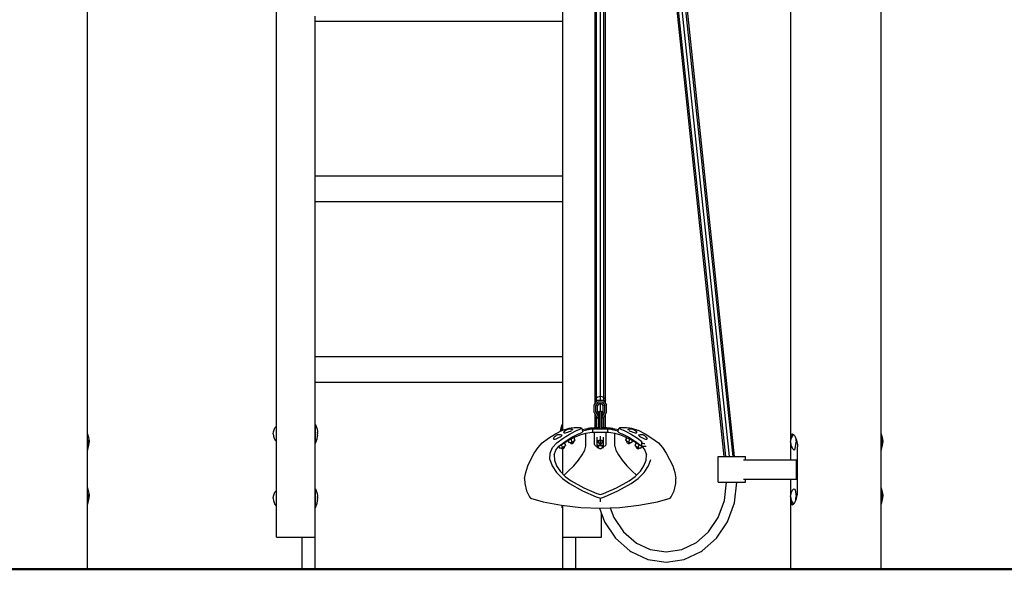
# Model space of a CAD drawing. Units: millimetres. Extents: x 82035 to 98245, y -2589 to 8718.
# Drawn here: x 86512 to 88038, y 6080 to 6932 of the extents above; entities that cross this region are included whole.
import ezdxf

# ---------------------------------------------------------------- set-up
doc = ezdxf.new("R2010")
doc.units = ezdxf.units.MM
doc.header["$LTSCALE"] = 100
doc.layers.add('AM_0', color=7, linetype='Continuous', lineweight=50)

msp = doc.modelspace()

# ---------------------------------------------------------------- linework, layer by layer
for p, q in [((87847.1, 6080.2), (87847.1, 8530.2)), ((86617.1, 6080.2), (86617.1, 8250.2)), ((87707.1, 6278.6), (87707.1, 8250.2)), ((87404.1, 6337.2), (87404.1, 8143.9)), ((87406.4, 6341.3), (87406.4, 8143.9)), ((87412.1, 6342.4), (87412.1, 8143.9)), ((87417.7, 6341.3), (87417.7, 8143.9)), ((87420.1, 6337.2), (87420.1, 8143.9)), ((87420.1, 8143.9), (87619.5, 6255.2)), ((87420.1, 8121.7), (87617.2, 6255.2)), ((87420.1, 8068.1), (87611.5, 6255.2)), ((87420.1, 8014.5), (87605.9, 6255.2)), ((87420.1, 7992.4), (87603.5, 6255.2)), ((87354.1, 6295.9), (87354.1, 7370.2)), ((86910.1, 6130.2), (86910.1, 6969)), ((86970.1, 6130.2), (86970.1, 6937.9)), ((86970.1, 6930.2), (87354.1, 6930.2)), ((86970.1, 6690.2), (87354.1, 6690.2)), ((86970.1, 6650.2), (87354.1, 6650.2)), ((87404.1, 6342.4), (87404.1, 6519.1)), ((87420.1, 6342.4), (87420.1, 6519.1)), ((87420.1, 6519.1), (87420.1, 6519.1)), ((86970.1, 6410.2), (87354.1, 6410.2)), ((86970.1, 6370.2), (87354.1, 6370.2)), ((87405.1, 6345.5), (87408.1, 6347.8)), ((87408.1, 6347.8), (87412.1, 6348.6)), ((87412.1, 6348.6), (87416.1, 6347.8)), ((87416.1, 6347.8), (87419, 6345.5)), ((86970.1, 6080.2), (86970.1, 6340.2)), ((86970.1, 6282.3), (86970.1, 6340.2)), ((87354.1, 6295.9), (87354.1, 6340.2)), ((87354.1, 6295.9), (87354.1, 6340.2)), ((87402.5, 6334.5), (87407.1, 6342.4)), ((87402.5, 6323.1), (87402.5, 6334.5)), ((87404.1, 6342.4), (87405.1, 6345.5)), ((87404.1, 6342.4), (87405.1, 6339.3)), ((87405.1, 6333.8), (87408.6, 6339.8)), ((87405.1, 6339.3), (87405.2, 6339.3)), ((87405.1, 6323.8), (87405.1, 6333.8)), ((87407.1, 6342.4), (87417.1, 6342.4)), ((87407.7, 6333.1), (87410.1, 6337.2)), ((87407.7, 6324.5), (87407.7, 6333.1)), ((87408.6, 6339.8), (87415.6, 6339.8)), ((87409.8, 6336.7), (87412.1, 6336.3)), ((87410.1, 6337.2), (87414.1, 6337.2)), ((87412.1, 6336.3), (87414.3, 6336.7)), ((87412.1, 6325.4), (87412.1, 6336.3)), ((87414.1, 6337.2), (87416.5, 6333.1)), ((87415.6, 6339.8), (87419.1, 6333.8)), ((87416.5, 6324.5), (87416.5, 6333.1)), ((87417.1, 6342.4), (87421.7, 6334.5)), ((87418.9, 6339.3), (87419, 6339.3)), ((87419, 6345.5), (87420.1, 6342.4)), ((87419, 6339.3), (87420.1, 6342.4)), ((87419.1, 6323.8), (87419.1, 6333.8)), ((87421.7, 6323.1), (87421.7, 6334.5)), ((87402.5, 6323.1), (87407.1, 6315.1)), ((87404.1, 6300), (87404.1, 6320.3)), ((87405.1, 6323.8), (87408.6, 6317.7)), ((87407.7, 6324.5), (87409.1, 6322)), ((87408.6, 6317.7), (87409.1, 6317.7)), ((87409.1, 6322.8), (87410.6, 6325.4)), ((87409.1, 6300.7), (87409.1, 6322.8)), ((87410.6, 6325.4), (87413.6, 6325.4)), ((87410.6, 6298.1), (87410.6, 6325.4)), ((87413.6, 6325.4), (87415.1, 6322.8)), ((87413.6, 6317.5), (87413.6, 6325.4)), ((87413.6, 6298.1), (87413.6, 6317.5)), ((87415.1, 6322), (87416.5, 6324.5)), ((87415.1, 6316.8), (87415.1, 6322.8)), ((87415.1, 6317.7), (87415.6, 6317.7)), ((87415.6, 6317.7), (87419.1, 6323.8)), ((87417.1, 6315.1), (87421.7, 6323.1)), ((87420.1, 6300), (87420.1, 6320.3)), ((86907.9, 6299.7), (86910.1, 6302.2)), ((86910.1, 6278.2), (86910.1, 6302.2)), ((86970.1, 6304.8), (86970.9, 6304.8)), ((86970.1, 6287.7), (86970.1, 6304.8)), ((86970.1, 6292.8), (86970.1, 6304.6)), ((86970.9, 6292.8), (86970.9, 6304.8)), ((86970.9, 6304.8), (86973.4, 6297.7)), ((87350.7, 6297.7), (87353.2, 6304.8)), ((87353.2, 6295.5), (87353.2, 6304.8)), ((87353.2, 6304.8), (87354.1, 6304.8)), ((87354.1, 6299.6), (87354.1, 6304.6)), ((87406.4, 6300), (87406.4, 6316.2)), ((87407.1, 6315.1), (87409.1, 6315.1)), ((87409.1, 6300.7), (87409.1, 6315.1)), ((87410.6, 6303.3), (87410.6, 6315.1)), ((87413.6, 6303.3), (87413.6, 6315.1)), ((87415.1, 6300.7), (87415.1, 6316.8)), ((87415.1, 6315.1), (87417.1, 6315.1)), ((87415.1, 6300.7), (87415.1, 6306.8)), ((87417.7, 6300), (87417.7, 6316.2)), ((86617.1, 6290.4), (86617.4, 6289.9)), ((86617.4, 6289.9), (86617.9, 6288.4)), ((86617.9, 6288.4), (86618.4, 6286.6)), ((86905.1, 6290.2), (86905.4, 6293.5)), ((86905.1, 6290.2), (86905.4, 6286.9)), ((86905.4, 6293.5), (86906.4, 6296.7)), ((86905.4, 6286.9), (86906.4, 6283.7)), ((86906.4, 6296.7), (86907.9, 6299.7)), ((86910.1, 6285.2), (86910.1, 6295.2)), ((86970.1, 6275.6), (86970.1, 6292.8)), ((86970.1, 6288.4), (86970.1, 6292)), ((86970.1, 6275.6), (86970.1, 6287.7)), ((86970.9, 6275.6), (86970.9, 6292.8)), ((86973.4, 6297.7), (86973.8, 6294)), ((86973.8, 6294), (86973.8, 6293.7)), ((86973.8, 6293.7), (86973.8, 6293.3)), ((86973.8, 6293.3), (86973.8, 6293)), ((86973.8, 6292.8), (86973.8, 6293)), ((86973.8, 6292.4), (86973.8, 6292.8)), ((86973.8, 6292.1), (86973.8, 6292.4)), ((86973.8, 6292), (86973.8, 6292.1)), ((86973.8, 6292), (86973.8, 6291.4)), ((86973.8, 6291.4), (86973.8, 6290.8)), ((86973.8, 6290.8), (86973.8, 6290.2)), ((86973.8, 6289.6), (86973.8, 6290.2)), ((86973.8, 6289), (86973.8, 6289.6)), ((86973.8, 6288.4), (86973.8, 6289)), ((86973.8, 6288.4), (86973.8, 6288)), ((86973.8, 6288.4), (86973.8, 6288.4)), ((86973.8, 6288), (86973.8, 6287.7)), ((86973.8, 6287.7), (86973.8, 6287.4)), ((86973.8, 6287.1), (86973.8, 6287.4)), ((86973.8, 6286.8), (86973.8, 6287.1)), ((86973.8, 6286.4), (86973.8, 6286.8)), ((87332, 6283.7), (87342.6, 6290.2)), ((87341.8, 6286.3), (87342.4, 6286.9)), ((87342.4, 6286.9), (87343.2, 6287.4)), ((87342.6, 6290.2), (87353.6, 6295.7)), ((87343.2, 6287.4), (87343.9, 6288)), ((87343.9, 6288), (87344.4, 6288.3)), ((87344.4, 6288.3), (87344.9, 6288.5)), ((87344.9, 6288.5), (87345.5, 6288.7)), ((87345.5, 6288.7), (87346.3, 6289)), ((87346.3, 6289), (87347.3, 6289.3)), ((87347.3, 6289.3), (87348.1, 6289.4)), ((87348.1, 6289.4), (87349.8, 6289.4)), ((87349.8, 6289.4), (87350.5, 6289.3)), ((87350.3, 6294.1), (87350.7, 6297.7)), ((87350.5, 6289.3), (87352.3, 6288.9)), ((87351.2, 6286.6), (87352.2, 6287.6)), ((87352.2, 6287.6), (87352.6, 6288.4)), ((87352.3, 6288.9), (87352.6, 6288.4)), ((87353.6, 6295.7), (87354.2, 6295.9)), ((87354.1, 6295.9), (87354.1, 6299.6)), ((87354.1, 6295.9), (87354.1, 6298.1)), ((87354.1, 6295.9), (87354.1, 6297.5)), ((87354.2, 6295.9), (87357.2, 6297)), ((87354.6, 6283.7), (87365.1, 6290.2)), ((87355.5, 6292.3), (87356.6, 6294)), ((87355.5, 6292.3), (87355.7, 6291.9)), ((87355.7, 6291.9), (87356.5, 6291.8)), ((87356.5, 6291.8), (87357.9, 6291.9)), ((87356.6, 6294), (87356.9, 6294.4)), ((87356.9, 6294.4), (87358.2, 6295.7)), ((87357.2, 6297), (87360.5, 6298)), ((87357.9, 6291.9), (87359.7, 6292.3)), ((87358.2, 6295.7), (87358.8, 6296.1)), ((87358.8, 6296.1), (87360, 6296.9)), ((87359.7, 6292.3), (87361.8, 6292.9)), ((87360, 6296.9), (87360.4, 6297.1)), ((87360.4, 6297.1), (87361, 6297.3)), ((87360.5, 6298), (87363.7, 6298.8)), ((87361, 6297.3), (87361.6, 6297.5)), ((87361.6, 6297.5), (87362.1, 6297.7)), ((87361.8, 6292.9), (87364, 6293.7)), ((87362.1, 6297.7), (87362.6, 6297.8)), ((87362.6, 6297.8), (87364, 6297.9)), ((87363.7, 6298.8), (87366.8, 6299.4)), ((87364, 6297.9), (87364.7, 6298)), ((87364, 6293.7), (87365.9, 6294.5)), ((87364.7, 6298), (87366.5, 6297.8)), ((87365.1, 6290.2), (87376.2, 6295.7)), ((87365.9, 6294.5), (87367.5, 6295.3)), ((87366.5, 6297.8), (87367.1, 6297.7)), ((87366.8, 6299.4), (87369.4, 6299.8)), ((87367.1, 6297.7), (87368.9, 6297)), ((87367.7, 6285), (87378.4, 6290.3)), ((87368.6, 6296), (87369.1, 6296.6)), ((87368.9, 6297), (87369.1, 6296.6)), ((87369.4, 6299.8), (87371.5, 6300)), ((87371.5, 6300), (87381.1, 6300)), ((87372.3, 6285.2), (87380.9, 6288.6)), ((87376.2, 6295.7), (87376.8, 6295.9)), ((87376.8, 6295.9), (87379.4, 6297)), ((87378.4, 6290.3), (87378.8, 6290.4)), ((87378.8, 6290.4), (87381.3, 6291.4)), ((87379.4, 6297), (87381.3, 6298)), ((87380.9, 6288.6), (87389.7, 6291.2)), ((87381.1, 6300), (87382.4, 6299.8)), ((87381.3, 6298), (87382.5, 6298.8)), ((87381.3, 6291.4), (87383.3, 6292.4)), ((87382.4, 6299.8), (87382.9, 6299.4)), ((87382.5, 6298.8), (87382.9, 6299.4)), ((87382.9, 6299.4), (87384.8, 6293.8)), ((87383.3, 6292.4), (87384.5, 6293.2)), ((87383.7, 6296.9), (87389.4, 6298.1)), ((87384.5, 6294.8), (87389.1, 6296.2)), ((87384.5, 6293.2), (87384.8, 6293.8)), ((87389.1, 6296.2), (87398.4, 6298.1)), ((87389.4, 6298.1), (87434.7, 6298.1)), ((87389.5, 6290.4), (87389.8, 6291.2)), ((87389.5, 6290.4), (87389.5, 6291.1)), ((87389.5, 6278.6), (87389.5, 6290.4)), ((87389.7, 6291.2), (87398.7, 6293.1)), ((87391.6, 6298.1), (87393.3, 6298.8)), ((87393.3, 6298.8), (87396, 6299.4)), ((87396, 6299.4), (87399.1, 6299.8)), ((87398.7, 6293.1), (87425.4, 6293.1)), ((87399.1, 6299.8), (87402.5, 6300)), ((87400.3, 6293.1), (87400.3, 6298.1)), ((87402.5, 6300), (87409.5, 6300)), ((87403.1, 6273.5), (87403.1, 6293.1)), ((87409.1, 6300.7), (87410.6, 6298.1)), ((87414.6, 6300), (87421.6, 6300)), ((87421.1, 6273.5), (87421.1, 6293.1)), ((87421.6, 6300), (87425, 6299.8)), ((87423.8, 6293.1), (87423.8, 6298.1)), ((87425, 6299.8), (87428.1, 6299.4)), ((87425.4, 6293.1), (87434.4, 6291.2)), ((87425.7, 6298.1), (87435, 6296.2)), ((87428.1, 6299.4), (87430.8, 6298.8)), ((87430.8, 6298.8), (87432.5, 6298.1)), ((87434.3, 6291.2), (87434.6, 6290.4)), ((87434.4, 6291.2), (87443.2, 6288.6)), ((87434.6, 6271.2), (87434.6, 6291.1)), ((87434.7, 6298.1), (87440.4, 6296.9)), ((87435, 6296.2), (87439.6, 6294.8)), ((87439.3, 6293.8), (87441.2, 6299.4)), ((87439.3, 6293.8), (87439.7, 6293.2)), ((87439.7, 6293.2), (87440.8, 6292.4)), ((87440.8, 6292.4), (87442.8, 6291.4)), ((87441.2, 6299.4), (87441.7, 6299.8)), ((87441.2, 6299.4), (87441.6, 6298.8)), ((87441.6, 6298.8), (87442.8, 6298)), ((87441.7, 6299.8), (87443, 6300)), ((87442.8, 6298), (87444.7, 6297)), ((87442.8, 6291.4), (87445.3, 6290.4)), ((87443, 6300), (87452.6, 6300)), ((87443.2, 6288.6), (87451.8, 6285.2)), ((87444.7, 6297), (87447.3, 6295.9)), ((87445.3, 6290.4), (87445.7, 6290.3)), ((87445.7, 6290.3), (87456.5, 6285)), ((87447.3, 6295.9), (87447.9, 6295.7)), ((87447.9, 6295.7), (87459, 6290.2)), ((87452.6, 6300), (87454.7, 6299.8)), ((87454.7, 6299.8), (87457.3, 6299.4)), ((87455, 6296.6), (87455.2, 6297)), ((87455, 6296.6), (87455.5, 6296)), ((87455.2, 6297), (87457, 6297.7)), ((87456.6, 6295.3), (87458.2, 6294.5)), ((87457, 6297.7), (87457.6, 6297.8)), ((87457.3, 6299.4), (87460.4, 6298.8)), ((87457.6, 6297.8), (87459.4, 6298)), ((87458.2, 6294.5), (87460.2, 6293.7)), ((87459, 6290.2), (87469.5, 6283.7)), ((87459.4, 6298), (87460.1, 6297.9)), ((87460.1, 6297.9), (87461.5, 6297.8)), ((87460.2, 6293.7), (87462.3, 6292.9)), ((87460.4, 6298.8), (87463.6, 6298)), ((87461.5, 6297.8), (87462, 6297.7)), ((87462, 6297.7), (87462.6, 6297.5)), ((87462.3, 6292.9), (87464.4, 6292.3)), ((87462.6, 6297.5), (87463.1, 6297.3)), ((87463.1, 6297.3), (87463.7, 6297.1)), ((87463.6, 6298), (87466.9, 6297)), ((87463.7, 6297.1), (87464.1, 6296.9)), ((87464.1, 6296.9), (87465.3, 6296.1)), ((87464.4, 6292.3), (87466.2, 6291.9)), ((87465.3, 6296.1), (87465.9, 6295.7)), ((87465.9, 6295.7), (87467.2, 6294.4)), ((87466.2, 6291.9), (87467.6, 6291.8)), ((87466.9, 6297), (87469.9, 6295.9)), ((87467.2, 6294.4), (87467.5, 6294)), ((87467.5, 6294), (87468.6, 6292.3)), ((87467.6, 6291.8), (87468.4, 6291.9)), ((87468.4, 6291.9), (87468.6, 6292.3)), ((87469.9, 6295.9), (87470.5, 6295.7)), ((87470.5, 6295.7), (87481.6, 6290.2)), ((87471.5, 6288.4), (87471.8, 6288.9)), ((87471.5, 6288.4), (87471.9, 6287.6)), ((87471.8, 6288.9), (87473.7, 6289.3)), ((87471.9, 6287.6), (87472.9, 6286.6)), ((87473.7, 6289.3), (87474.3, 6289.4)), ((87474.3, 6289.4), (87476, 6289.4)), ((87476, 6289.4), (87476.8, 6289.3)), ((87476.8, 6289.3), (87477.8, 6289)), ((87477.8, 6289), (87478.6, 6288.7)), ((87478.6, 6288.7), (87479.2, 6288.5)), ((87479.2, 6288.5), (87479.7, 6288.3)), ((87479.7, 6288.3), (87480.2, 6288)), ((87480.2, 6288), (87480.9, 6287.4)), ((87480.9, 6287.4), (87481.8, 6286.9)), ((87481.6, 6290.2), (87492.1, 6283.7)), ((87481.8, 6286.9), (87482.3, 6286.3)), ((87707.5, 6285.5), (87707.8, 6287.5)), ((87707.8, 6287.5), (87708, 6289)), ((87708, 6289), (87708.1, 6289.2)), ((87708.1, 6289.2), (87708.8, 6289.9)), ((87708.8, 6289.9), (87709.7, 6290.2)), ((87708.8, 6284.8), (87709.7, 6287.5)), ((87709.5, 6286.2), (87711.4, 6288.6)), ((87709.7, 6290.2), (87710.6, 6289.9)), ((87709.7, 6287.5), (87711, 6289.5)), ((87710.6, 6289.9), (87711.3, 6289.2)), ((87711.3, 6289.2), (87711.6, 6289)), ((87711.4, 6288.6), (87711.7, 6288.9)), ((87711.6, 6289), (87712.9, 6287.5)), ((87712.9, 6287.5), (87714.2, 6285.5)), ((87847.1, 6290.4), (87847.4, 6289.9)), ((87847.1, 6288.5), (87847.1, 6288.4)), ((87847.1, 6288.4), (87847.6, 6286.6)), ((87847.4, 6289.9), (87847.9, 6288.4)), ((87847.9, 6288.4), (87848.4, 6286.6)), ((86617.4, 6279.1), (86617.6, 6279.4)), ((86617.4, 6279), (86617.4, 6279.1)), ((86617.4, 6279), (86617.4, 6278.4)), ((86617.4, 6279), (86619.1, 6279)), ((86617.4, 6278.4), (86617.5, 6277.8)), ((86617.4, 6276), (86617.5, 6276.6)), ((86617.4, 6275.4), (86617.4, 6276)), ((86617.4, 6275.4), (86617.4, 6275.4)), ((86617.4, 6275.4), (86617.6, 6275)), ((86617.4, 6275.4), (86619.1, 6275.4)), ((86617.5, 6277.8), (86617.5, 6277.2)), ((86617.5, 6276.6), (86617.5, 6277.2)), ((86617.6, 6279.4), (86617.8, 6279.8)), ((86617.6, 6275), (86617.8, 6274.7)), ((86617.8, 6279.8), (86617.9, 6280)), ((86617.8, 6274.7), (86617.9, 6274.4)), ((86617.9, 6280), (86618, 6280.3)), ((86617.9, 6274.4), (86618, 6274.1)), ((86618, 6280.3), (86618.2, 6280.7)), ((86618, 6274.1), (86618.2, 6273.8)), ((86618.2, 6280.7), (86618.3, 6281)), ((86618.2, 6273.8), (86618.3, 6273.4)), ((86618.3, 6281), (86618.5, 6280.7)), ((86618.3, 6273.4), (86618.5, 6273.8)), ((86618.4, 6286.6), (86619.4, 6282)), ((86618.4, 6267.9), (86619.4, 6272.4)), ((86618.5, 6280.7), (86618.6, 6280.3)), ((86618.5, 6273.8), (86618.6, 6274.1)), ((86618.6, 6280.3), (86618.8, 6280)), ((86618.6, 6274.1), (86618.8, 6274.4)), ((86618.8, 6280), (86618.9, 6279.8)), ((86618.8, 6274.4), (86618.9, 6274.7)), ((86618.9, 6279.8), (86619, 6279.4)), ((86618.9, 6274.7), (86619, 6275)), ((86619, 6279.4), (86619.1, 6279.1)), ((86619, 6275), (86619.1, 6275.4)), ((86619.1, 6279.1), (86619.1, 6279)), ((86619.1, 6279), (86619.2, 6278.4)), ((86619.1, 6275.4), (86619.2, 6276)), ((86619.1, 6275.4), (86619.1, 6275.4)), ((86619.2, 6278.4), (86619.2, 6277.8)), ((86619.2, 6277.8), (86619.2, 6277.2)), ((86619.2, 6276.6), (86619.2, 6277.2)), ((86619.2, 6276), (86619.2, 6276.6)), ((86619.4, 6282), (86619.6, 6281)), ((86619.4, 6272.4), (86619.6, 6273.5)), ((86619.6, 6281), (86619.7, 6279.8)), ((86619.6, 6273.5), (86619.7, 6274.7)), ((86619.7, 6279.8), (86619.8, 6278.5)), ((86619.7, 6274.7), (86619.8, 6275.9)), ((86619.8, 6278.5), (86619.8, 6277.2)), ((86619.8, 6275.9), (86619.8, 6277.2)), ((86906.4, 6283.7), (86907.9, 6280.8)), ((86907.9, 6280.8), (86910.1, 6278.2)), ((86970.1, 6198.1), (86970.1, 6282.3)), ((86970.1, 6275.6), (86970.9, 6275.6)), ((86970.9, 6275.6), (86973.4, 6282.7)), ((86973.4, 6282.7), (86973.8, 6286.4)), ((87315.5, 6269.1), (87322, 6276.1)), ((87322, 6276.1), (87332, 6283.7)), ((87338.1, 6269.1), (87344.6, 6276.1)), ((87339.6, 6282.7), (87340.4, 6284.4)), ((87339.6, 6282.7), (87339.8, 6282.1)), ((87339.8, 6282.1), (87340.6, 6282)), ((87340.4, 6284.4), (87340.7, 6285)), ((87340.6, 6282), (87342, 6282.1)), ((87340.7, 6285), (87341.8, 6286.3)), ((87342, 6282.1), (87343.8, 6282.7)), ((87343.8, 6282.7), (87345.8, 6283.4)), ((87344.6, 6276.1), (87354.6, 6283.7)), ((87345.8, 6283.4), (87347.8, 6284.4)), ((87347.6, 6271.2), (87357.4, 6278.6)), ((87347.8, 6284.4), (87349.7, 6285.5)), ((87348.1, 6271.6), (87348.4, 6271.7)), ((87348.4, 6271.7), (87350.2, 6272.5)), ((87349.7, 6285.5), (87351.2, 6286.6)), ((87350.2, 6272.5), (87351.8, 6273.5)), ((87351.6, 6273.4), (87353.6, 6269.3)), ((87351.8, 6273.5), (87355.9, 6276.4)), ((87353.6, 6269.3), (87357.9, 6272.1)), ((87355.8, 6276.3), (87357.9, 6272.1)), ((87355.9, 6276.4), (87364, 6281.1)), ((87356.1, 6276.5), (87357.6, 6273.5)), ((87357.4, 6278.6), (87367.7, 6285)), ((87357.6, 6273.5), (87357.9, 6272.1)), ((87362.1, 6280), (87363.2, 6276.6)), ((87363.2, 6276.6), (87368, 6277.6)), ((87364, 6281.1), (87372.3, 6285.2)), ((87364.8, 6276.9), (87364.9, 6276.8)), ((87364.9, 6276.8), (87365.5, 6276.1)), ((87365.5, 6276.1), (87366.2, 6275.6)), ((87366.2, 6275.6), (87366.6, 6275.5)), ((87366.3, 6282.3), (87368, 6277.6)), ((87366.6, 6275.5), (87367.3, 6275.2)), ((87367.3, 6275.2), (87368.1, 6275.2)), ((87368, 6277.6), (87372.5, 6279.7)), ((87368.1, 6275.2), (87368.5, 6275.3)), ((87368.5, 6275.3), (87368.9, 6275.4)), ((87368.9, 6275.4), (87369.3, 6275.6)), ((87369.3, 6275.6), (87369.6, 6275.7)), ((87369.6, 6275.7), (87370.2, 6276.2)), ((87370.2, 6276.2), (87370.4, 6276.4)), ((87370.4, 6276.4), (87370.9, 6277.2)), ((87370.8, 6284.5), (87372.5, 6279.7)), ((87370.9, 6277.2), (87371.2, 6278)), ((87371, 6284.6), (87372.3, 6280.8)), ((87371.2, 6279.2), (87371.3, 6278.9)), ((87371.2, 6278), (87371.3, 6278.9)), ((87372.3, 6280.8), (87372.5, 6279.7)), ((87389.5, 6271.2), (87389.5, 6278.6)), ((87403.1, 6273.5), (87403.4, 6272.5)), ((87403.4, 6272.5), (87404.5, 6271.7)), ((87404.5, 6271.7), (87406.1, 6271.1)), ((87407.2, 6277.6), (87407.2, 6285.3)), ((87407.2, 6279.7), (87412.1, 6280.8)), ((87407.2, 6277.6), (87408.9, 6277.3)), ((87407.2, 6269.3), (87407.2, 6277.3)), ((87407.2, 6272.1), (87412.1, 6273.5)), ((87408.6, 6278.7), (87409, 6279.3)), ((87408.6, 6278.7), (87408.7, 6277.9)), ((87408.6, 6270.7), (87409, 6271.6)), ((87408.7, 6277.9), (87409, 6277.1)), ((87409, 6279.3), (87410.3, 6279.8)), ((87409, 6277.1), (87409.4, 6276.5)), ((87409, 6271.6), (87410.3, 6272.2)), ((87409.4, 6276.5), (87409.9, 6275.9)), ((87409.9, 6275.9), (87410.5, 6275.6)), ((87410.3, 6279.8), (87412.1, 6280)), ((87410.3, 6272.2), (87412.1, 6272.4)), ((87410.5, 6275.6), (87411.2, 6275.3)), ((87411.2, 6275.3), (87411.6, 6275.3)), ((87411.6, 6275.3), (87412.1, 6275.2)), ((87412.1, 6280.8), (87412.1, 6286.4)), ((87412.1, 6280.8), (87416.9, 6279.7)), ((87412.1, 6280), (87413.8, 6279.8)), ((87412.1, 6277.4), (87412.1, 6278.7)), ((87412.1, 6273.5), (87412.1, 6276.6)), ((87412.1, 6275.2), (87412.5, 6275.3)), ((87412.1, 6273.5), (87416.9, 6272.1)), ((87412.1, 6272.4), (87413.8, 6272.2)), ((87412.5, 6275.3), (87412.9, 6275.3)), ((87412.9, 6275.3), (87413.6, 6275.6)), ((87413.6, 6275.6), (87414.2, 6275.9)), ((87413.8, 6279.8), (87415.1, 6279.3)), ((87413.8, 6272.2), (87415.1, 6271.6)), ((87414.2, 6275.9), (87414.7, 6276.5)), ((87414.7, 6276.5), (87415.1, 6277.1)), ((87415.1, 6279.3), (87415.6, 6278.7)), ((87415.1, 6277.1), (87415.4, 6277.9)), ((87415.1, 6271.6), (87415.6, 6270.7)), ((87415.2, 6277.3), (87416.9, 6277.6)), ((87415.4, 6277.9), (87415.6, 6278.7)), ((87416.9, 6277.6), (87416.9, 6285.3)), ((87416.9, 6277.6), (87416.9, 6279.7)), ((87416.9, 6269.3), (87416.9, 6277.3)), ((87416.9, 6269.3), (87416.9, 6274.6)), ((87418, 6271.1), (87419.6, 6271.7)), ((87419.6, 6271.7), (87420.7, 6272.5)), ((87420.7, 6272.5), (87421.1, 6273.5)), ((87421.1, 6273.5), (87421.1, 6280.8)), ((87451.6, 6279.7), (87453.3, 6284.5)), ((87451.6, 6279.7), (87451.8, 6280.8)), ((87451.6, 6279.7), (87456.2, 6277.6)), ((87451.8, 6285.2), (87460.1, 6281.1)), ((87451.8, 6280.8), (87453.1, 6284.6)), ((87452.8, 6278.9), (87452.9, 6279.2)), ((87452.8, 6278.9), (87452.9, 6278)), ((87452.9, 6278), (87453.2, 6277.2)), ((87453.2, 6277.2), (87453.7, 6276.4)), ((87453.7, 6276.4), (87453.9, 6276.2)), ((87453.9, 6276.2), (87454.5, 6275.7)), ((87454.5, 6275.7), (87454.8, 6275.6)), ((87454.8, 6275.6), (87455.2, 6275.4)), ((87455.2, 6275.4), (87455.6, 6275.3)), ((87455.6, 6275.3), (87456, 6275.2)), ((87456, 6275.2), (87456.8, 6275.2)), ((87456.2, 6277.6), (87457.8, 6282.3)), ((87456.2, 6277.6), (87460.9, 6276.6)), ((87456.5, 6285), (87466.7, 6278.6)), ((87456.8, 6275.2), (87457.5, 6275.5)), ((87457.5, 6275.5), (87457.9, 6275.6)), ((87457.9, 6275.6), (87458.6, 6276.1)), ((87458.6, 6276.1), (87459.2, 6276.8)), ((87459.2, 6276.8), (87459.3, 6276.9)), ((87460.1, 6281.1), (87468.2, 6276.4)), ((87460.9, 6276.6), (87462, 6280)), ((87466.2, 6272.1), (87468.3, 6276.3)), ((87466.2, 6272.1), (87466.5, 6273.5)), ((87466.2, 6272.1), (87470.5, 6269.3)), ((87466.5, 6273.5), (87468, 6276.5)), ((87466.7, 6278.6), (87476.5, 6271.2)), ((87468.2, 6276.4), (87472.3, 6273.5)), ((87469.5, 6283.7), (87476.5, 6278.4)), ((87470.5, 6269.3), (87472.5, 6273.4)), ((87472.3, 6273.5), (87473.9, 6272.5)), ((87472.9, 6286.6), (87474.4, 6285.5)), ((87473.9, 6272.5), (87475.7, 6271.7)), ((87474.4, 6285.5), (87476.3, 6284.4)), ((87475.7, 6271.7), (87476, 6271.6)), ((87476.3, 6284.4), (87478.3, 6283.4)), ((87476.3, 6276.7), (87478, 6275.9)), ((87476.5, 6271.2), (87476.5, 6278.4)), ((87478, 6275.9), (87479.7, 6275.3)), ((87478.3, 6283.4), (87480.3, 6282.7)), ((87479.7, 6275.3), (87480.9, 6275.1)), ((87480.3, 6282.7), (87482.1, 6282.1)), ((87482.1, 6282.1), (87483.5, 6282)), ((87482.3, 6286.3), (87483.4, 6285)), ((87483.4, 6285), (87483.7, 6284.4)), ((87483.5, 6282), (87484.3, 6282.1)), ((87483.7, 6284.4), (87484.6, 6282.7)), ((87484.3, 6282.1), (87484.6, 6282.7)), ((87492.1, 6283.7), (87502.1, 6276.1)), ((87502.1, 6276.1), (87508.6, 6269.1)), ((87707, 6278.3), (87707.1, 6279.2)), ((87707, 6277.2), (87707, 6278.3)), ((87707, 6277.2), (87707, 6276.2)), ((87707, 6276.2), (87707.1, 6275.3)), ((87707.1, 6280.2), (87707.3, 6283.1)), ((87707.1, 6279.2), (87707.4, 6281)), ((87707.1, 6278.6), (87707.1, 6280.2)), ((87707.1, 6250.2), (87707.1, 6275.9)), ((87707.1, 6275.3), (87707.4, 6273.4)), ((87707.2, 6275), (87707.2, 6273.7)), ((87707.2, 6270.2), (87707.3, 6274.1)), ((87707.2, 6273.7), (87707.2, 6271.8)), ((87707.3, 6283.1), (87707.5, 6285.5)), ((87707.4, 6281), (87707.8, 6282.5)), ((87707.4, 6273.4), (87707.8, 6272)), ((87707.8, 6282.5), (87708.8, 6284.9)), ((87707.8, 6272), (87708.8, 6269.6)), ((87708.8, 6284.9), (87709.5, 6286.2)), ((87714.2, 6285.5), (87715.2, 6283.1)), ((87714.8, 6270.2), (87715.3, 6273.5)), ((87714.9, 6283.8), (87715.3, 6280.9)), ((87715.2, 6283.1), (87716.1, 6280.2)), ((87715.3, 6280.9), (87715.4, 6277.2)), ((87715.3, 6273.5), (87715.4, 6277.2)), ((87716.1, 6280.2), (87716.4, 6278.5)), ((87716.4, 6278.5), (87716.8, 6277.1)), ((87716.8, 6277.1), (87717.4, 6273.7)), ((87717.4, 6273.7), (87717.5, 6270.2)), ((87717.4, 6273.7), (87717.6, 6270.2)), ((87847.6, 6286.6), (87847.9, 6284.5)), ((87847.9, 6284.5), (87848.2, 6282.2)), ((87847.9, 6269.9), (87848.2, 6272.2)), ((87848.2, 6282.2), (87848.4, 6279.8)), ((87848.2, 6272.2), (87848.4, 6274.7)), ((87848.4, 6286.6), (87849.4, 6282)), ((87848.4, 6286.6), (87848.7, 6284.5)), ((87848.4, 6279.8), (87848.4, 6277.2)), ((87848.4, 6274.7), (87848.4, 6277.2)), ((87848.4, 6267.9), (87849.4, 6272.4)), ((87848.7, 6284.5), (87849, 6282.2)), ((87848.7, 6269.9), (87849, 6272.2)), ((87849, 6282.2), (87849.2, 6279.8)), ((87849, 6272.2), (87849.2, 6274.7)), ((87849.2, 6279.8), (87849.2, 6277.2)), ((87849.2, 6274.7), (87849.2, 6277.2)), ((87849.4, 6282), (87849.6, 6281)), ((87849.4, 6272.4), (87849.6, 6273.5)), ((87849.6, 6281), (87849.7, 6279.8)), ((87849.6, 6273.5), (87849.7, 6274.7)), ((87849.7, 6279.8), (87849.8, 6278.5)), ((87849.7, 6274.7), (87849.8, 6275.9)), ((87849.8, 6278.5), (87849.8, 6277.2)), ((87849.8, 6275.9), (87849.8, 6277.2)), ((86617.1, 6264), (86617.4, 6264.6)), ((86617.4, 6264.6), (86617.9, 6266.1)), ((86617.9, 6266.1), (86618.4, 6267.9)), ((87304.6, 6250.7), (87309.8, 6260.4)), ((87309.8, 6260.4), (87315.5, 6269.1)), ((87333.9, 6250.7), (87334.3, 6260.4)), ((87334.3, 6260.4), (87338.1, 6269.1)), ((87340.7, 6257.9), (87342.9, 6265.2)), ((87340.7, 6257.9), (87341.2, 6249.6)), ((87342.9, 6265.2), (87347.6, 6271.2)), ((87347.5, 6271.1), (87349.1, 6267.9)), ((87349.1, 6267.9), (87353.6, 6269.3)), ((87350.7, 6268.4), (87351.3, 6267.9)), ((87351.3, 6267.9), (87352.1, 6267.5)), ((87352.1, 6267.5), (87352.5, 6267.3)), ((87352.5, 6267.3), (87353.3, 6267.2)), ((87353.3, 6267.2), (87354.1, 6267.3)), ((87354.1, 6267.3), (87354.4, 6267.4)), ((87354.1, 6228.1), (87354.1, 6267.3)), ((87354.1, 6228.1), (87354.1, 6267.3)), ((87354.4, 6267.4), (87354.8, 6267.6)), ((87354.8, 6267.6), (87355.2, 6267.8)), ((87355.2, 6267.8), (87355.5, 6268)), ((87355.5, 6268), (87356, 6268.5)), ((87356, 6268.5), (87356.4, 6269.2)), ((87356.4, 6269.2), (87356.6, 6269.6)), ((87356.6, 6269.6), (87356.8, 6270.5)), ((87356.7, 6271.4), (87356.8, 6270.5)), ((87378.4, 6249.6), (87384.1, 6257.9)), ((87384.1, 6257.9), (87387.9, 6265.2)), ((87387.9, 6265.2), (87389.5, 6271.2)), ((87406.1, 6271.1), (87407.2, 6271)), ((87407.2, 6269.3), (87409.3, 6268.7)), ((87408.6, 6270.7), (87408.7, 6269.9)), ((87408.7, 6269.9), (87409, 6269.2)), ((87409, 6269.2), (87409.4, 6268.4)), ((87409.4, 6268.4), (87409.9, 6268)), ((87409.9, 6268), (87410.8, 6267.5)), ((87410.8, 6267.5), (87411.2, 6267.3)), ((87411.2, 6267.3), (87412.1, 6267.2)), ((87412.1, 6267.2), (87412.9, 6267.3)), ((87412.9, 6267.3), (87413.3, 6267.5)), ((87413.3, 6267.5), (87414.2, 6268)), ((87414.2, 6268), (87414.7, 6268.4)), ((87414.7, 6268.4), (87415.1, 6269.2)), ((87414.8, 6268.7), (87416.9, 6269.3)), ((87415.1, 6269.2), (87415.4, 6269.9)), ((87415.4, 6269.9), (87415.6, 6270.7)), ((87416.9, 6271), (87418, 6271.1)), ((87434.6, 6271.2), (87436.2, 6265.2)), ((87436.2, 6265.2), (87440, 6257.9)), ((87440, 6257.9), (87445.8, 6249.6)), ((87467.3, 6270.5), (87467.4, 6271.4)), ((87467.3, 6270.5), (87467.5, 6269.6)), ((87467.5, 6269.6), (87467.7, 6269.2)), ((87467.7, 6269.2), (87468.1, 6268.5)), ((87468.1, 6268.5), (87468.6, 6268)), ((87468.6, 6268), (87468.9, 6267.8)), ((87468.9, 6267.8), (87469.3, 6267.6)), ((87469.3, 6267.6), (87469.7, 6267.4)), ((87469.7, 6267.4), (87470, 6267.3)), ((87470, 6267.3), (87470.8, 6267.2)), ((87470.5, 6269.3), (87475, 6267.9)), ((87470.8, 6267.2), (87471.6, 6267.3)), ((87471.6, 6267.3), (87472, 6267.5)), ((87472, 6267.5), (87472.8, 6267.9)), ((87472.8, 6267.9), (87473.4, 6268.4)), ((87475, 6267.9), (87476.7, 6271.3)), ((87476.5, 6271.2), (87481.2, 6265.2)), ((87477.3, 6271.1), (87478.5, 6270.9)), ((87478.5, 6270.9), (87482.5, 6270.9)), ((87481.2, 6265.2), (87483.4, 6257.9)), ((87482.5, 6270.9), (87483.2, 6271.1)), ((87482.9, 6249.6), (87483.4, 6257.9)), ((87508.6, 6269.1), (87514.3, 6260.4)), ((87514.3, 6260.4), (87519.5, 6250.7)), ((87707.2, 6250.2), (87707.2, 6270.2)), ((87708.8, 6269.6), (87709.5, 6268.3)), ((87709.5, 6268.3), (87711.4, 6265.8)), ((87711.4, 6265.8), (87712.3, 6265.2)), ((87712.3, 6265.2), (87713.3, 6265.8)), ((87713.3, 6265.8), (87714.2, 6267.5)), ((87714.2, 6267.5), (87714.8, 6270.2)), ((87717.5, 6200.2), (87717.5, 6270.2)), ((87717.6, 6200.2), (87717.6, 6270.2)), ((87847.1, 6266.1), (87847.6, 6267.9)), ((87847.1, 6265.9), (87847.1, 6266.1)), ((87847.1, 6264), (87847.4, 6264.6)), ((87847.4, 6264.6), (87847.9, 6266.1)), ((87847.6, 6267.9), (87847.9, 6269.9)), ((87847.9, 6266.1), (87848.4, 6267.9)), ((87848.4, 6267.9), (87848.7, 6269.9)), ((87299.7, 6240.5), (87304.6, 6250.7)), ((87333.9, 6250.7), (87337.6, 6240.5)), ((87341.2, 6249.6), (87344.4, 6240.8)), ((87371, 6240.8), (87378.4, 6249.6)), ((87445.8, 6249.6), (87453.1, 6240.8)), ((87479.7, 6240.8), (87482.9, 6249.6)), ((87486.5, 6240.5), (87490.2, 6250.7)), ((87519.5, 6250.7), (87524.4, 6240.5)), ((87594.5, 6255.2), (87636.9, 6255.2)), ((87594.5, 6215.2), (87594.5, 6255.2)), ((87634.1, 6250.2), (87716.2, 6250.2)), ((87636.9, 6250.2), (87636.9, 6255.2)), ((87716.2, 6220.2), (87716.2, 6250.2)), ((87294.8, 6221.1), (87296.4, 6230.4)), ((87296.4, 6230.4), (87299.7, 6240.5)), ((87337.6, 6240.5), (87344.2, 6230.4)), ((87344.2, 6230.4), (87353.3, 6221.1)), ((87344.4, 6240.8), (87350, 6232.3)), ((87350, 6232.3), (87357.8, 6224.3)), ((87355.8, 6226.4), (87362.5, 6232.3)), ((87362.5, 6232.3), (87371, 6240.8)), ((87453.1, 6240.8), (87461.6, 6232.3)), ((87461.6, 6232.3), (87468.3, 6226.4)), ((87466.3, 6224.3), (87474.1, 6232.3)), ((87470.8, 6221.1), (87479.9, 6230.4)), ((87474.1, 6232.3), (87479.7, 6240.8)), ((87479.9, 6230.4), (87486.5, 6240.5)), ((87524.4, 6240.5), (87527.7, 6230.4)), ((87527.7, 6230.4), (87529.3, 6221.1)), ((87294.8, 6221.1), (87295, 6213.2)), ((87295, 6213.2), (87297.8, 6202)), ((87353.3, 6221.1), (87364.2, 6213.2)), ((87357.8, 6224.3), (87367.1, 6217.6)), ((87364.2, 6213.2), (87384.7, 6202)), ((87367.1, 6217.6), (87386.7, 6206.8)), ((87437.4, 6206.8), (87457, 6217.6)), ((87439.4, 6202), (87459.9, 6213.2)), ((87457, 6217.6), (87466.3, 6224.3)), ((87459.9, 6213.2), (87470.8, 6221.1)), ((87526.3, 6202), (87529.1, 6213.2)), ((87529.1, 6213.2), (87529.3, 6221.1)), ((87594.5, 6215.2), (87636.9, 6215.2)), ((87597.7, 6215.2), (87600.2, 6215.2)), ((87604.5, 6187), (87607.8, 6215.2)), ((87606.7, 6215.2), (87608.7, 6215.2)), ((87611.6, 6215.2), (87615.6, 6215.2)), ((87620.1, 6183.4), (87623.8, 6215.2)), ((87622.6, 6215.2), (87624.7, 6215.2)), ((87631.3, 6215.2), (87633.7, 6215.2)), ((87634.1, 6220.2), (87716.2, 6220.2)), ((87634.1, 6220.2), (87636.9, 6220.2)), ((87636.9, 6215.2), (87636.9, 6220.2)), ((87707.1, 6194.6), (87707.1, 6220.2)), ((87707.2, 6200.2), (87707.2, 6220.2)), ((86617.1, 6206.4), (86617.4, 6205.9)), ((86617.4, 6205.9), (86617.9, 6204.4)), ((86617.4, 6195.1), (86617.6, 6195.4)), ((86617.6, 6195.4), (86617.8, 6195.8)), ((86617.8, 6195.8), (86617.9, 6196)), ((86617.9, 6204.4), (86618.4, 6202.6)), ((86617.9, 6196), (86618, 6196.3)), ((86618, 6196.3), (86618.2, 6196.7)), ((86618.2, 6196.7), (86618.3, 6197)), ((86618.3, 6197), (86618.5, 6196.7)), ((86618.4, 6202.6), (86619.4, 6198)), ((86618.5, 6196.7), (86618.6, 6196.3)), ((86618.6, 6196.3), (86618.8, 6196)), ((86618.8, 6196), (86618.9, 6195.8)), ((86618.9, 6195.8), (86619, 6195.4)), ((86619, 6195.4), (86619.1, 6195.1)), ((86619.4, 6198), (86619.6, 6197)), ((86619.6, 6197), (86619.7, 6195.8)), ((86619.7, 6195.8), (86619.8, 6194.5)), ((86905.4, 6193.5), (86906.4, 6196.7)), ((86906.4, 6196.7), (86907.9, 6199.7)), ((86907.9, 6199.7), (86910.1, 6202.2)), ((86910.1, 6178.2), (86910.1, 6202.2)), ((86910.1, 6185.2), (86910.1, 6195.2)), ((86970.1, 6204.8), (86970.9, 6204.8)), ((86970.1, 6187.7), (86970.1, 6204.8)), ((86970.1, 6192.8), (86970.1, 6204.6)), ((86970.9, 6192.8), (86970.9, 6204.8)), ((86970.9, 6204.8), (86973.4, 6197.7)), ((86973.4, 6197.7), (86973.8, 6194)), ((87297.8, 6202), (87302.1, 6192.5)), ((87384.7, 6202), (87405.8, 6192.5)), ((87386.7, 6206.8), (87406.9, 6197.8)), ((87406.9, 6197.8), (87412.1, 6196)), ((87412.1, 6196), (87417.2, 6197.8)), ((87417.2, 6197.8), (87437.4, 6206.8)), ((87418.3, 6192.5), (87439.4, 6202)), ((87522, 6192.5), (87526.3, 6202)), ((87707, 6194.3), (87707.1, 6195.2)), ((87707.1, 6195.2), (87707.4, 6197)), ((87707.2, 6200.2), (87707.3, 6196.3)), ((87707.2, 6196.8), (87707.2, 6198.6)), ((87707.2, 6195.4), (87707.2, 6196.8)), ((87707.4, 6197), (87707.8, 6198.5)), ((87707.8, 6198.5), (87708.8, 6200.9)), ((87708.8, 6200.9), (87709.5, 6202.2)), ((87709.5, 6202.2), (87711.4, 6204.6)), ((87711.4, 6204.6), (87712.3, 6205.2)), ((87712.3, 6205.2), (87713.3, 6204.6)), ((87713.3, 6204.6), (87714.2, 6202.9)), ((87714.2, 6202.9), (87714.8, 6200.3)), ((87714.8, 6200.3), (87715.3, 6196.9)), ((87715.3, 6196.9), (87715.4, 6193.2)), ((87716.8, 6193.4), (87717.4, 6196.8)), ((87717.4, 6196.7), (87717.5, 6200.2)), ((87717.4, 6196.8), (87717.6, 6200.2)), ((87847.1, 6206.4), (87847.4, 6205.9)), ((87847.1, 6204.5), (87847.1, 6204.4)), ((87847.1, 6204.4), (87847.6, 6202.6)), ((87847.4, 6205.9), (87847.9, 6204.4)), ((87847.6, 6202.6), (87847.9, 6200.5)), ((87847.9, 6204.4), (87848.4, 6202.6)), ((87847.9, 6200.5), (87848.2, 6198.2)), ((87848.2, 6198.2), (87848.4, 6195.8)), ((87848.4, 6202.6), (87849.4, 6198)), ((87848.4, 6202.6), (87848.7, 6200.5)), ((87848.4, 6195.8), (87848.4, 6193.2)), ((87848.7, 6200.5), (87849, 6198.2)), ((87849, 6198.2), (87849.2, 6195.8)), ((87849.2, 6195.8), (87849.2, 6193.2)), ((87849.4, 6198), (87849.6, 6197)), ((87849.6, 6197), (87849.7, 6195.8)), ((87849.7, 6195.8), (87849.8, 6194.5)), ((86617.1, 6180), (86617.4, 6180.6)), ((86617.4, 6195), (86617.4, 6195.1)), ((86617.4, 6195), (86617.4, 6194.4)), ((86617.4, 6195), (86619.1, 6195)), ((86617.4, 6194.4), (86617.5, 6193.8)), ((86617.4, 6192), (86617.5, 6192.6)), ((86617.4, 6191.4), (86617.4, 6192)), ((86617.4, 6191.4), (86617.6, 6191)), ((86617.4, 6191.4), (86617.4, 6191.4)), ((86617.4, 6191.4), (86619.1, 6191.4)), ((86617.4, 6180.6), (86617.9, 6182.1)), ((86617.5, 6193.8), (86617.5, 6193.2)), ((86617.5, 6192.6), (86617.5, 6193.2)), ((86617.6, 6191), (86617.8, 6190.7)), ((86617.8, 6190.7), (86617.9, 6190.4)), ((86617.9, 6190.4), (86618, 6190.1)), ((86617.9, 6182.1), (86618.4, 6183.9)), ((86618, 6190.1), (86618.2, 6189.8)), ((86618.2, 6189.8), (86618.3, 6189.4)), ((86618.3, 6189.4), (86618.5, 6189.8)), ((86618.4, 6183.9), (86619.4, 6188.4)), ((86618.5, 6189.8), (86618.6, 6190.1)), ((86618.6, 6190.1), (86618.8, 6190.4)), ((86618.8, 6190.4), (86618.9, 6190.7)), ((86618.9, 6190.7), (86619, 6191)), ((86619, 6191), (86619.1, 6191.4)), ((86619.1, 6195.1), (86619.1, 6195)), ((86619.1, 6195), (86619.2, 6194.4)), ((86619.1, 6191.4), (86619.2, 6192)), ((86619.1, 6191.4), (86619.1, 6191.4)), ((86619.2, 6194.4), (86619.2, 6193.8)), ((86619.2, 6193.8), (86619.2, 6193.2)), ((86619.2, 6192.6), (86619.2, 6193.2)), ((86619.2, 6192), (86619.2, 6192.6)), ((86619.4, 6188.4), (86619.6, 6189.5)), ((86619.6, 6189.5), (86619.7, 6190.7)), ((86619.7, 6190.7), (86619.8, 6191.9)), ((86619.8, 6194.5), (86619.8, 6193.2)), ((86619.8, 6191.9), (86619.8, 6193.2)), ((86905.1, 6190.2), (86905.4, 6193.5)), ((86905.1, 6190.2), (86905.4, 6186.9)), ((86905.4, 6186.9), (86906.4, 6183.7)), ((86906.4, 6183.7), (86907.9, 6180.8)), ((86907.9, 6180.8), (86910.1, 6178.2)), ((86970.1, 6175.6), (86970.1, 6192.8)), ((86970.1, 6188.4), (86970.1, 6192)), ((86970.1, 6175.6), (86970.1, 6187.7)), ((86970.9, 6175.6), (86970.9, 6192.8)), ((86970.9, 6175.6), (86973.4, 6182.7)), ((86973.4, 6182.7), (86973.8, 6186.4)), ((86973.8, 6194), (86973.8, 6193.7)), ((86973.8, 6193.7), (86973.8, 6193.3)), ((86973.8, 6193.3), (86973.8, 6193)), ((86973.8, 6192.8), (86973.8, 6193)), ((86973.8, 6192.4), (86973.8, 6192.8)), ((86973.8, 6192.1), (86973.8, 6192.4)), ((86973.8, 6192), (86973.8, 6192.1)), ((86973.8, 6192), (86973.8, 6191.4)), ((86973.8, 6191.4), (86973.8, 6190.8)), ((86973.8, 6190.8), (86973.8, 6190.2)), ((86973.8, 6189.6), (86973.8, 6190.2)), ((86973.8, 6189), (86973.8, 6189.6)), ((86973.8, 6188.4), (86973.8, 6189)), ((86973.8, 6188.4), (86973.8, 6188)), ((86973.8, 6188.4), (86973.8, 6188.4)), ((86973.8, 6188), (86973.8, 6187.7)), ((86973.8, 6187.7), (86973.8, 6187.4)), ((86973.8, 6187.1), (86973.8, 6187.4)), ((86973.8, 6186.8), (86973.8, 6187.1)), ((86973.8, 6186.4), (86973.8, 6186.8)), ((87302.1, 6192.5), (87303.8, 6190.3)), ((87303.8, 6190.3), (87323.3, 6185)), ((87323.3, 6185), (87352.1, 6179.5)), ((87405.8, 6192.5), (87412.1, 6190.3)), ((87412.1, 6190.3), (87418.3, 6192.5)), ((87412.1, 6185), (87412.1, 6190.3)), ((87472, 6179.5), (87500.8, 6185)), ((87500.8, 6185), (87520.3, 6190.3)), ((87520.3, 6190.3), (87522, 6192.5)), ((87594.9, 6160.7), (87604.5, 6187)), ((87609.3, 6153.8), (87620.1, 6183.4)), ((87707, 6193.2), (87707, 6194.3)), ((87707, 6193.2), (87707, 6192.2)), ((87707, 6192.2), (87707.1, 6191.3)), ((87707.1, 6080.2), (87707.1, 6191.9)), ((87707.1, 6191.8), (87707.1, 6190.2)), ((87707.1, 6191.3), (87707.4, 6189.4)), ((87707.1, 6190.2), (87707.3, 6187.4)), ((87707.3, 6187.4), (87707.5, 6184.9)), ((87707.4, 6189.4), (87707.8, 6188)), ((87707.5, 6184.9), (87707.8, 6182.9)), ((87707.8, 6188), (87708.8, 6185.6)), ((87707.8, 6182.9), (87708, 6181.4)), ((87708, 6181.4), (87708.1, 6181.2)), ((87708.1, 6181.2), (87708.8, 6180.5)), ((87708.8, 6185.7), (87709.7, 6182.9)), ((87708.8, 6185.6), (87709.5, 6184.3)), ((87708.8, 6180.5), (87709.7, 6180.2)), ((87709.5, 6184.3), (87711.4, 6181.8)), ((87709.7, 6182.9), (87711, 6180.9)), ((87709.7, 6180.2), (87710.6, 6180.5)), ((87710.6, 6180.5), (87711.3, 6181.2)), ((87711.3, 6181.2), (87711.6, 6181.4)), ((87711.4, 6181.8), (87711.7, 6181.6)), ((87711.6, 6181.4), (87712.9, 6182.9)), ((87712.9, 6182.9), (87714.2, 6184.9)), ((87714.2, 6184.9), (87715.2, 6187.4)), ((87714.9, 6186.6), (87715.3, 6189.5)), ((87715.2, 6187.4), (87716.1, 6190.2)), ((87715.3, 6189.5), (87715.4, 6193.2)), ((87716.1, 6190.2), (87716.4, 6191.9)), ((87716.4, 6191.9), (87716.8, 6193.4)), ((87847.1, 6182.1), (87847.6, 6183.9)), ((87847.1, 6181.9), (87847.1, 6182.1)), ((87847.1, 6180), (87847.4, 6180.6)), ((87847.4, 6180.6), (87847.9, 6182.1)), ((87847.6, 6183.9), (87847.9, 6185.9)), ((87847.9, 6185.9), (87848.2, 6188.2)), ((87847.9, 6182.1), (87848.4, 6183.9)), ((87848.2, 6188.2), (87848.4, 6190.7)), ((87848.4, 6190.7), (87848.4, 6193.2)), ((87848.4, 6183.9), (87849.4, 6188.4)), ((87848.4, 6183.9), (87848.7, 6185.9)), ((87848.7, 6185.9), (87849, 6188.2)), ((87849, 6188.2), (87849.2, 6190.7)), ((87849.2, 6190.7), (87849.2, 6193.2)), ((87849.4, 6188.4), (87849.6, 6189.5)), ((87849.6, 6189.5), (87849.7, 6190.7)), ((87849.7, 6190.7), (87849.8, 6191.9)), ((87849.8, 6194.5), (87849.8, 6193.2)), ((87849.8, 6191.9), (87849.8, 6193.2)), ((86970.1, 6175.6), (86970.9, 6175.6)), ((87351.8, 6179.6), (87353.2, 6175.6)), ((87352.1, 6179.5), (87381.8, 6176.2)), ((87353.2, 6175.6), (87353.2, 6179.4)), ((87353.2, 6175.6), (87354.1, 6175.6)), ((87354.1, 6130.2), (87354.1, 6179.3)), ((87354.1, 6080.2), (87354.1, 6179.3)), ((87354.1, 6175.6), (87354.1, 6179.1)), ((87381.8, 6176.2), (87412.1, 6175.1)), ((87410.7, 6175.2), (87418.5, 6153.8)), ((87412.1, 6175.1), (87442.3, 6176.2)), ((87414.1, 6130.2), (87414.1, 6166.1)), ((87427.4, 6175.7), (87432.9, 6160.7)), ((87442.3, 6176.2), (87472, 6179.5)), ((87418.5, 6153.8), (87435.7, 6128.3)), ((87432.9, 6160.7), (87448.1, 6138.1)), ((87579.7, 6138.1), (87594.9, 6160.7)), ((87592.2, 6128.3), (87609.3, 6153.8)), ((87448.1, 6138.1), (87467.9, 6120.8)), ((87560.5, 6121.4), (87579.7, 6138.1)), ((86910.1, 6130.2), (86970.1, 6130.2)), ((86950.1, 6080.2), (86950.1, 6130.2)), ((87354.1, 6130.2), (87414.1, 6130.2)), ((87374.1, 6080.2), (87374.1, 6130.2)), ((87435.7, 6128.3), (87458, 6108.8)), ((87467.3, 6121.4), (87489.4, 6111)), ((87538.5, 6111), (87561.3, 6121.7)), ((87569.8, 6108.8), (87592.2, 6128.3)), ((87458, 6108.8), (87459.5, 6107.9)), ((87459.5, 6107.9), (87485.7, 6095.5)), ((87489.4, 6111), (87513.9, 6107.3)), ((87513.9, 6107.3), (87538.5, 6111)), ((87542.1, 6095.5), (87568.4, 6107.9)), ((87568.4, 6107.9), (87569.8, 6108.8)), ((87485.7, 6095.5), (87513.9, 6091.3)), ((87513.9, 6091.3), (87542.1, 6095.5)), ((86477.1, 6080.2), (86617.1, 6080.2)), ((86950.1, 6080.2), (86970.1, 6080.2)), ((87354.1, 6080.2), (87374.1, 6080.2)), ((87707.1, 6080.2), (87847.1, 6080.2))]:
    msp.add_line(p, q)
at = {"layer": 'AM_0'}
msp.add_line((90660.1, 6080.2), (83160.3, 6080.2), dxfattribs=at)

doc.saveas('drawing.dxf')
